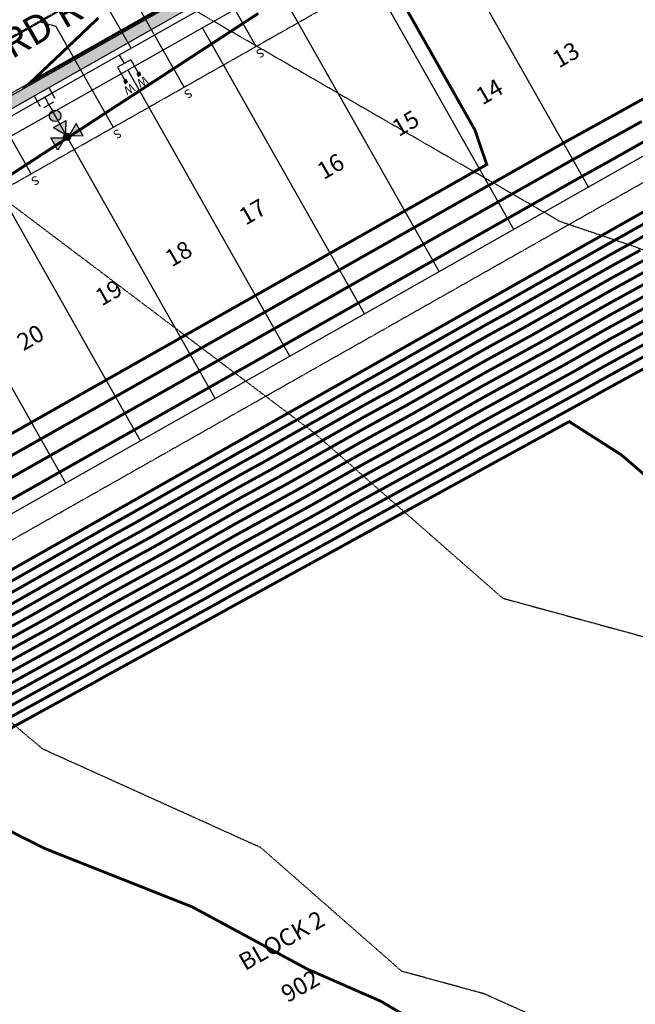
# Model space of a CAD drawing. Units: feet. Extents: x 2233132 to 2235648, y 13722070 to 13724168.
# Drawn here: x 2234588 to 2234803, y 13723120 to 13723465 of the extents above; entities that cross this region are included whole.
import ezdxf
from ezdxf.enums import TextEntityAlignment as Align

# ---------------------------------------------------------------- set-up
doc = ezdxf.new("R2010")
doc.units = ezdxf.units.FT
doc.header["$MEASUREMENT"] = 0
doc.linetypes.add('CENTER', pattern=[2, 1.25, -0.25, 0.25, -0.25])
doc.linetypes.add('HIDDEN2', pattern=[0.1875, 0.125, -0.0625])
for name, color, linetype in [('CE-TOPO-MAJR', 14, 'HIDDEN2'), ('CE-TOPO-MINR', 13, 'HIDDEN2'), ('CP-CONC-SWLK', 1, 'Continuous'), ('CP-ESMT', 2, 'HIDDEN2'), ('CP-LOT', 2, 'Continuous'), ('CP-LOT NUMBER', 211, 'Continuous'), ('CP-RD-CL', 1, 'CENTER'), ('CP-ROAD-CURB', 2, 'Continuous'), ('CP-ROW', 3, 'Continuous'), ('CP-SSWR-FM', 13, 'HIDDEN2'), ('CP-SSWR-MAIN', 6, 'Continuous'), ('CP-SSWR-SRVC', 3, 'Continuous'), ('CP-WATR-MAIN', 5, 'Continuous'), ('CP-WATR-SRVC', 2, 'Continuous'), ('CP-WATR-STRC-PH 2B', 4, 'Continuous')]:
    doc.layers.add(name, color=color, linetype=linetype)
for name, color, linetype, lineweight, true_color in [('CP-TOPO-MAJR-LOTS', 7, 'Continuous', 70, 0x4d4d4d), ('CP-TOPO-MAJR-POND', 7, 'Continuous', 70, 0x4d4d4d), ('CP-TOPO-MINR-LOTS', 252, 'Continuous', 70, 0x696969), ('CP-TOPO-MINR-POND', 252, 'Continuous', 70, 0x696969), ('CP-TOPO-MINR-STREET', 252, 'Continuous', 70, 0x696969)]:
    doc.layers.add(name, color=color, linetype=linetype, lineweight=lineweight, true_color=true_color)
doc.layers.add('STREET NAMES', color=211, linetype='Continuous', plot=False)
doc.styles.add('ARIAL', font='ariali.ttf')
doc.styles.add('L80', font='ariali.ttf', dxfattribs={"height": 0.08})
doc.styles.get("Standard").update_dxf_attribs({"font": 'simplex.shx'})
pattern_1 = [(319.999999997, (0, 0), (-0.6275213503, -7.172601826), [0.75, -8.25]), (264.999999997, (0, 0), (7.521921337, 1.3875133357), [0.6, -6.6]), (10.451444457, (-0.052, -0.598), (6.8943999093, -5.7850884677), [0.63740192, -7.01142112]), (316.1842, (2, -1e-10), (-1.6551928086, -10.6724133066), [1.125, -12.375]), (6.63563549, (1.862, -0.889), (9.741186007, -9.346619457), [0.95610342, -10.5171376]), (261.18416399, (2, -1e-10), (9.741186002, -9.346619451), [0.9, -9.90000001]), (290.999999997, (1.5, -1), (-4.026188907, -5.969070521), [0.75, -8.25]), (235.999999997, (1.5, -1), (7.2515004503, -2.4331533197), [0.6, -6.6]), (341.451444737, (1.1645, -1.4974), (3.2253115276, -8.4022237675), [0.6374019, -7.01142112]), (307.499999997, (0, 0), (3.3289385383, -0.12159855337), [0, -6.52, 0, -6.7, 0, -6.625]), (277.499999997, (0, 0), (3.9441171187, -2.6306953747), [0, -3.82, 0, -6.37, 0, -2.525]), (237.499999997, (1e-10, 2.23), (-0.22554871767, -5.3382243617), [0, -2.5, 0, -7.8, 0, -10.35]), (227.499999997, (2e-10, 3.23), (1.001049823, -5.8318616935), [0, -3.25, 0, -5.18, 0, -7.35])]

# ---------------------------------------------------------------- blocks, each defined once
blk = doc.blocks.new('*U42')
for points in [[(-0.0632, 0.105), (-0.0432, 0.105), (-0.0432, 0.125), (-0.0632, 0.125)], [(0.0432, 0.105), (0.0632, 0.105), (0.0632, 0.125), (0.0432, 0.125)]]:
    blk.add_hatch(color=256).paths.add_polyline_path(points)
for p, q in [((-0.0532, 0), (-0.0532, 0.105)), ((0.0532, 0), (0.0532, 0.105)), ((-0.0532, 0), (0.0532, 0)), ((0, -1.0127), (0, 0))]:
    blk.add_line(p, q)
for points in [[(-0.0632, 0.105), (-0.0432, 0.105), (-0.0432, 0.125), (-0.0632, 0.125)], [(0.0432, 0.105), (0.0632, 0.105), (0.0632, 0.125), (0.0432, 0.125)]]:
    blk.add_lwpolyline(points, close=True)
for p in [(-0.0494, 0.1452), (0.0564, 0.1452)]:
    blk.add_text('W', height=0.06).set_placement(p, align=Align.CENTER)
blk = doc.blocks.new('*U39')
for points in [[(-0.0632, 0.105), (-0.0432, 0.105), (-0.0432, 0.125), (-0.0632, 0.125)], [(0.0432, 0.105), (0.0632, 0.105), (0.0632, 0.125), (0.0432, 0.125)]]:
    blk.add_hatch(color=256).paths.add_polyline_path(points)
for p, q in [((-0.0532, 0), (-0.0532, 0.105)), ((0.0532, 0), (0.0532, 0.105)), ((-0.0532, 0), (0.0532, 0)), ((0, -0.0682), (0, 0))]:
    blk.add_line(p, q)
for points in [[(-0.0632, 0.105), (-0.0432, 0.105), (-0.0432, 0.125), (-0.0632, 0.125)], [(0.0432, 0.105), (0.0632, 0.105), (0.0632, 0.125), (0.0432, 0.125)]]:
    blk.add_lwpolyline(points, close=True)
for p in [(-0.0494, 0.1452), (0.0564, 0.1452)]:
    blk.add_text('W', height=0.06).set_placement(p, align=Align.CENTER)
blk = doc.blocks.new('*U124')
h = blk.add_hatch(color=256)
h.paths.add_polyline_path([(-0.1134, 0.2967), (-0.0154, 0.2856), (-0.0561, 0.377)])
h.paths.add_polyline_path([(-0.122, 0.2743), (-0.1332, 0.1763), (-0.0418, 0.217)])
h.paths.add_polyline_path([(-0.2018, 0.2027), (-0.1445, 0.2829), (-0.2425, 0.294)])
for points in [[(-0.1445, 0.2829), (-0.1496, 0.2757, 0.312446), (-0.123, 0.2655), (-0.122, 0.2743), (-0.1149, 0.2692, 0.312446), (-0.1047, 0.2957), (-0.1134, 0.2967), (-0.1083, 0.3039, 0.834684), (-0.1532, 0.2839)], [(-0.0972, 0.12, 1), (-0.0241, 0.1525, 1)]]:
    blk.add_hatch(color=256).paths.add_polyline_path(points)
for p, q in [((-0.123, 0.2655), (-0.1332, 0.1763)), ((-0.0418, 0.217), (-0.1332, 0.1763)), ((-0.0418, 0.217), (-0.1149, 0.2692)), ((-0.0875, 0.1966), (-0.0769, 0.1728)), ((-0.0244, 0.0548), (-0.0443, 0.0997))]:
    blk.add_line(p, q)
for points in [[(-0.1083, 0.3039), (-0.0561, 0.377), (-0.0154, 0.2856), (-0.1047, 0.2957)], [(-0.1532, 0.2839), (-0.2425, 0.294), (-0.2018, 0.2027), (-0.1496, 0.2757)], [(0.0122, 0.0711), (-0.0609, 0.0386)], [(-0.0386, -0.0609), (-0.0711, 0.0122)], [(0.0548, 0.0244), (-0.0548, -0.0244)], [(0, 0), (-0.0244, 0.0548)], [(0.0711, -0.0122), (0.0386, 0.0609)]]:
    blk.add_lwpolyline(points)
for centre, radius in [((-0.129, 0.2898), 0.025), ((-0.0606, 0.1362), 0.04), ((-0.0606, 0.1362), 0.04)]:
    blk.add_circle(centre, radius)
blk = doc.blocks.new('*U134')
for p in [(0, 44.72), (4, 0)]:
    blk.add_line(p, (0, 4))
at = {"style": 'ARIAL'}
blk.add_text('S', height=3, rotation=360, dxfattribs=at).set_placement((-0.11, 45.94), align=Align.CENTER)
blk = doc.blocks.new('*U135')
for p in [(0, 44.75), (4, 0)]:
    blk.add_line(p, (0, 4))
at = {"style": 'ARIAL'}
blk.add_text('S', height=3, rotation=360, dxfattribs=at).set_placement((-0.11, 45.97), align=Align.CENTER)
blk = doc.blocks.new('*U136')
for p in [(0, 44.78), (4, 0)]:
    blk.add_line(p, (0, 4))
at = {"style": 'ARIAL'}
blk.add_text('S', height=3, rotation=360, dxfattribs=at).set_placement((-0.11, 45.99), align=Align.CENTER)
blk = doc.blocks.new('*U137')
for p in [(0, 44.85), (4, 0)]:
    blk.add_line(p, (0, 4))
at = {"style": 'ARIAL'}
blk.add_text('S', height=3, rotation=360, dxfattribs=at).set_placement((-0.11, 46.07), align=Align.CENTER)

msp = doc.modelspace()

# ---------------------------------------------------------------- hatches: boundary and pattern name
at = {"layer": 'CP-CONC-SWLK'}
h = msp.add_hatch(dxfattribs=at)
h.set_pattern_fill('AR-CONC', color=256, angle=-90)
h.set_pattern_definition(pattern_1)
edge = h.paths.add_edge_path()
edge.add_line((2234468.8, 13723413.33), (2234673.56, 13723529.3))
edge.add_line((2234673.56, 13723529.3), (2234672.58, 13723531.04))
edge.add_line((2234672.58, 13723531.04), (2234676.93, 13723533.5))
edge.add_line((2234676.93, 13723533.5), (2234677.91, 13723531.76))
edge.add_line((2234677.91, 13723531.76), (2234686.32, 13723536.52))
edge.add_arc((2234669.94, 13723565.45), 33.25, 299.5243, 389.5243)
edge.add_line((2234698.87, 13723581.84), (2234689.38, 13723598.59))
edge.add_arc((2234617.81, 13723558.05), 82.25, 29.5243, 79.903)
edge.add_line((2234632.23, 13723639.03), (2234530.44, 13723657.16))
edge.add_arc((2234551.08, 13723773.08), 117.75, 239.5243, 259.903, ccw=False)
edge.add_line((2234491.36, 13723671.6), (2234442.06, 13723700.62))
edge.add_line((2234442.06, 13723700.62), (2234441.15, 13723696.51))
edge.add_line((2234441.15, 13723696.51), (2234489.34, 13723668.15))
edge.add_arc((2234551.08, 13723773.08), 121.75, 239.5243, 259.903)
edge.add_line((2234529.74, 13723653.22), (2234631.53, 13723635.09))
edge.add_arc((2234617.81, 13723558.05), 78.25, 29.5243, 79.903, ccw=False)
edge.add_line((2234685.9, 13723596.62), (2234695.39, 13723579.87))
edge.add_arc((2234669.94, 13723565.45), 29.25, -60.4757, 29.5243, ccw=False)
edge.add_line((2234684.35, 13723540), (2234466.86, 13723416.83))
edge.add_line((2234466.86, 13723416.83), (2234326.18, 13723340.61))
edge.add_line((2234326.18, 13723340.61), (2234010.12, 13723161.61))
edge.add_line((2234010.12, 13723161.61), (2234012.09, 13723158.13))
edge.add_line((2234012.09, 13723158.13), (2234018.09, 13723161.53))
edge.add_line((2234018.09, 13723161.53), (2234017.1, 13723163.27))
edge.add_line((2234017.1, 13723163.27), (2234021.45, 13723165.73))
edge.add_line((2234021.45, 13723165.73), (2234022.44, 13723163.99))
edge.add_line((2234022.44, 13723163.99), (2234328.12, 13723337.11))
edge.add_line((2234328.12, 13723337.11), (2234468.8, 13723413.33))
h = msp.add_hatch(dxfattribs=at)
h.set_pattern_fill('AR-CONC', color=256, angle=-90)
h.set_pattern_definition(pattern_1)
h.paths.add_polyline_path([(2234488.17, 13723378.91), (2234693.03, 13723494.93), (2234691.06, 13723498.41), (2234486.28, 13723382.43), (2234343.62, 13723309.69), (2234098.97, 13723171.13), (2234101.8, 13723168.13), (2234345.52, 13723306.16)])

# ---------------------------------------------------------------- linework, layer by layer
at = {"layer": 'CE-TOPO-MAJR', "elevation": 615, "flags": 128}
msp.add_lwpolyline([(2233972.11, 13723908.19), (2233968.95, 13723906.19), (2233964.28, 13723902.89), (2233961.25, 13723898.22), (2233964.08, 13723893.35), (2233966, 13723888.04), (2233967.29, 13723885.09), (2233968.08, 13723884.22), (2233968.94, 13723883.54), (2233973.63, 13723876.65), (2233976.73, 13723871.96), (2233979.51, 13723869.4), (2233982.07, 13723868.27), (2233985.92, 13723868.11), (2233992.54, 13723869.31), (2233995.2, 13723869.13), (2233998.17, 13723868.99), (2234006.52, 13723870.15), (2234008.33, 13723870.03), (2234014.12, 13723864.63), (2234017.95, 13723858.83), (2234019.83, 13723857.21), (2234021.46, 13723856.41), (2234024.21, 13723856.08), (2234030.5, 13723854.75), (2234034.58, 13723854.36), (2234038.5, 13723854.92), (2234044.17, 13723855.29), (2234047.71, 13723855.74), (2234050.24, 13723856.31), (2234055.39, 13723858.83), (2234059.48, 13723860.19), (2234060.84, 13723860.49), (2234062.55, 13723860.54), (2234071.94, 13723860.86), (2234073.97, 13723860.92), (2234076.23, 13723861.09), (2234085.39, 13723860.53), (2234087.1, 13723860.71), (2234089.06, 13723860.8), (2234099.58, 13723859.48), (2234100.22, 13723859.52), (2234102.57, 13723858.83), (2234109.61, 13723855.09), (2234113.35, 13723852.83), (2234117.33, 13723849.68), (2234124.45, 13723845.7), (2234125.64, 13723844.86), (2234132.62, 13723838.72), (2234136.4, 13723835.78), (2234139.61, 13723833.24), (2234139.91, 13723832.88), (2234142.11, 13723830.07), (2234145.66, 13723825.5), (2234150.54, 13723819.45), (2234151.23, 13723817.94), (2234152.73, 13723815.52), (2234155.81, 13723809.4), (2234157.7, 13723806.32), (2234161, 13723801.46), (2234165.86, 13723795.53), (2234166.88, 13723794.21), (2234167.78, 13723793.19), (2234172.53, 13723786.73), (2234178.46, 13723779.54), (2234184.08, 13723772.02), (2234187.72, 13723766.93), (2234189.49, 13723764.31), (2234192.12, 13723760.92), (2234195.53, 13723757.21), (2234198.46, 13723753.8), (2234202.05, 13723750.61), (2234205.24, 13723747.86), (2234209.41, 13723744.84), (2234215.45, 13723740.68), (2234217.1, 13723739.4), (2234218.37, 13723738.23), (2234223.45, 13723732.62), (2234228.1, 13723727.55), (2234229.62, 13723725.67), (2234231.5, 13723723.26), (2234235.51, 13723718.43), (2234238.77, 13723714.42), (2234240.94, 13723710.73), (2234244.63, 13723705.91), (2234246.88, 13723703.54), (2234251.03, 13723701.29), (2234255.54, 13723699.07), (2234257.76, 13723698.31), (2234262.52, 13723696.53), (2234265.01, 13723695.42), (2234270.88, 13723693.67), (2234274.35, 13723691.63), (2234280.01, 13723688.16), (2234282.24, 13723686.39), (2234284.01, 13723685.2), (2234289.23, 13723680.25), (2234296.49, 13723675.68), (2234297.14, 13723675.24), (2234297.24, 13723675.13), (2234300.87, 13723671.3), (2234303.6, 13723668.37), (2234304.57, 13723667.6), (2234310.27, 13723662.97), (2234310.78, 13723662.42), (2234313.64, 13723658.53), (2234316.18, 13723654.69), (2234321.4, 13723648.78), (2234322.21, 13723647.59), (2234323.39, 13723646.3), (2234327.21, 13723639.47), (2234330.41, 13723635.65), (2234333.42, 13723632.54), (2234336.52, 13723630.04), (2234340.3, 13723626.3), (2234345.5, 13723622.52), (2234347.65, 13723620.52), (2234349.65, 13723618.8), (2234353.71, 13723613.45), (2234357.05, 13723609.39), (2234358.18, 13723604.8), (2234359.03, 13723600.01), (2234359.86, 13723596.26), (2234359.21, 13723592.7), (2234357.49, 13723583.14), (2234355.05, 13723577.73), (2234351.91, 13723572.27), (2234350.7, 13723570.01), (2234350.12, 13723569.54), (2234347.25, 13723567.61), (2234342.33, 13723564.2), (2234336.52, 13723559.86), (2234334.9, 13723558.5), (2234333.9, 13723556.88), (2234329.77, 13723550.5), (2234325.23, 13723543.75), (2234325.5, 13723541.64), (2234325.43, 13723532.67), (2234311.51, 13723531.54), (2234311.15, 13723529.72), (2234311.12, 13723529.56), (2234311.01, 13723529.39), (2234309.74, 13723527.51), (2234309.14, 13723526.8), (2234308.56, 13723526.07), (2234307.35, 13723521.57), (2234327.08, 13723514.21), (2234351.58, 13723505.08), (2234506.14, 13723454.69), (2234508.23, 13723454.91), (2234508.36, 13723454.95), (2234514.05, 13723452.11), (2234515.84, 13723451.05), (2234521.23, 13723447.94), (2234690.34, 13723320.34), (2234756.35, 13723262.44), (2234869.97, 13723231.39), (2234908.05, 13723215.06), (2234967.3, 13723180.72), (2235106.41, 13723098.22), (2235226.14, 13722975.86)], dxfattribs=at)
at = {"layer": 'CE-TOPO-MINR', "flags": 128}
for points, elevation in [([(2233953.92, 13724137.76), (2233955.82, 13724136.35), (2233956.92, 13724135.62), (2233958.74, 13724134.53), (2233964.63, 13724130.2), (2233968.95, 13724126.9), (2233971.93, 13724124.37), (2233975.11, 13724121.4), (2233978.83, 13724118.15), (2233982.08, 13724115.12), (2233986.23, 13724112.42), (2233993.6, 13724108.27), (2233994.59, 13724107.65), (2234000.45, 13724100.38), (2234004.17, 13724095.14), (2234006.12, 13724092.92), (2234008.34, 13724090.3), (2234013.32, 13724082.01), (2234016.68, 13724077.23), (2234019.76, 13724072.93), (2234021.46, 13724070.55), (2234022.19, 13724069.61), (2234023.26, 13724067.09), (2234025.7, 13724060), (2234027.2, 13724055.75), (2234027.54, 13724049.68), (2234027.49, 13724048.65), (2234027.9, 13724042.63), (2234030.44, 13724038.48), (2234034.59, 13724033.95), (2234036.87, 13724031.78), (2234039.63, 13724029.5), (2234046.77, 13724025.1), (2234047.72, 13724024.52), (2234053.11, 13724021.76), (2234058.55, 13724016.37), (2234059.22, 13724014.74), (2234059.84, 13724004.25), (2234060.09, 13724003.24), (2234060.56, 13724000.37), (2234060.84, 13723998.63), (2234062.05, 13723991.32), (2234062.05, 13723990.11), (2234060.96, 13723977.1), (2234060.94, 13723976.99), (2234062.63, 13723965.64), (2234063.01, 13723963.86), (2234064.61, 13723960.09), (2234066.19, 13723956.08), (2234068.72, 13723950.73), (2234070.96, 13723947.72), (2234073.97, 13723944.16), (2234076.54, 13723940.17), (2234078.23, 13723937.6), (2234078.58, 13723932.99), (2234078.73, 13723929.23), (2234079.12, 13723924.47), (2234078.57, 13723919.87), (2234077.23, 13723914.61), (2234076.74, 13723911.34), (2234077.09, 13723908.23), (2234073.97, 13723900.62), (2234073.48, 13723898.7), (2234073.17, 13723898.22), (2234073.97, 13723897.33), (2234083.68, 13723894.8), (2234087.1, 13723894.68), (2234089.9, 13723895.41), (2234098.9, 13723896.89), (2234100.23, 13723897.19), (2234113.08, 13723897.94), (2234113.35, 13723897.96), (2234115.07, 13723898.22), (2234125.41, 13723899.28), (2234126.48, 13723899.34), (2234127.74, 13723899.47), (2234138.36, 13723899.47), (2234139.61, 13723899.64), (2234140.94, 13723899.54), (2234146.14, 13723898.21), (2234150.77, 13723896.25), (2234152.74, 13723895.13), (2234157.79, 13723890.14), (2234162.61, 13723885.09), (2234163.9, 13723883.12), (2234165.86, 13723880.49), (2234169.14, 13723875.24), (2234171.47, 13723871.96), (2234174.52, 13723867.49), (2234178.99, 13723861.62), (2234180.17, 13723860), (2234180.86, 13723858.83), (2234184.87, 13723852.96), (2234190.25, 13723845.7), (2234190.93, 13723844.51), (2234196.15, 13723836.6), (2234198.6, 13723832.57), (2234201.71, 13723829.04), (2234205.25, 13723825.43), (2234208.33, 13723822.52), (2234211.29, 13723819.44), (2234214.58, 13723815.65), (2234218.37, 13723811.62), (2234221.03, 13723808.97), (2234223.34, 13723806.32), (2234227.25, 13723802.07), (2234231.5, 13723797.41), (2234233.69, 13723795.38), (2234235.86, 13723793.19), (2234240.48, 13723789.04), (2234244.63, 13723784.91), (2234247.3, 13723782.73), (2234253.81, 13723776.11), (2234257.76, 13723771.57), (2234259.93, 13723769.11), (2234261.58, 13723766.93), (2234265.33, 13723761.38), (2234268.21, 13723756.48), (2234269.84, 13723753.8), (2234270.89, 13723752.16), (2234275.96, 13723745.75), (2234280.03, 13723740.67), (2234282.08, 13723738.74), (2234284.01, 13723737.23), (2234289.81, 13723733.35), (2234297.14, 13723728.64), (2234299.21, 13723727.55), (2234306.08, 13723723.36), (2234310.27, 13723719.4), (2234312.53, 13723716.68), (2234314.17, 13723714.42), (2234318.24, 13723709.26), (2234323.4, 13723701.5), (2234323.5, 13723701.39), (2234330.07, 13723694.83), (2234335.06, 13723688.16), (2234335.86, 13723687.5), (2234336.52, 13723686.69), (2234342.97, 13723681.48), (2234348.35, 13723675.03), (2234349.65, 13723672.95), (2234354.22, 13723666.47), (2234356.98, 13723661.9), (2234359.33, 13723658.45), (2234362.59, 13723648.96), (2234362.73, 13723648.72), (2234362.78, 13723648.66), (2234370.04, 13723642.91), (2234372.57, 13723638.98), (2234374.97, 13723635.65), (2234375.44, 13723635.18), (2234381.27, 13723627.88), (2234383.55, 13723622.52), (2234385.47, 13723618.95), (2234389.03, 13723609.93), (2234389.2, 13723609.56), (2234389.23, 13723609.39), (2234389.27, 13723596.5), (2234389.26, 13723596.26), (2234389.22, 13723596.08), (2234385.45, 13723586.71), (2234383.73, 13723583.13), (2234384.56, 13723578.66), (2234388.31, 13723570.73), (2234403.14, 13723580.23), (2234430.19, 13723594.64), (2234429.78, 13723594.19), (2234426.08, 13723590.1), (2234520.46, 13723542.93), (2234597.14, 13723497.78), (2234776.47, 13723394.14), (2234803.21, 13723385.13), (2234889.15, 13723348.39), (2235032.67, 13723286.86), (2235086.88, 13723255.44), (2235240.55, 13723175.4), (2235302.27, 13723114.48), (2235374.08, 13723059.65)], 616), ([(2234910.64, 13722797.19), (2234962.15, 13723015.25), (2234924.34, 13723045.76), (2234749.93, 13723124.11), (2234721.1, 13723131.99), (2234671.81, 13723175.23), (2234595.61, 13723209.68), (2234555.86, 13723243.22), (2234529.45, 13723299.31), (2234412.89, 13723391.97), (2234345.26, 13723414.01), (2234335.21, 13723417.76), (2234206.71, 13723465.66), (2234214.64, 13723494.96), (2234218.37, 13723499.71), (2234222.3, 13723504.37), (2234225.48, 13723510.39), (2234230.59, 13723516.6), (2234231.3, 13723517.69), (2234231.49, 13723518.77), (2234233.11, 13723529.01), (2234233.85, 13723530.63), (2234232.95, 13723532.09), (2234231.49, 13723533.97), (2234227.01, 13723539.27), (2234222.1, 13723543.76), (2234219.97, 13723545.36), (2234218.37, 13723546.72), (2234214.36, 13723552.87), (2234212.21, 13723556.88), (2234210.98, 13723562.62), (2234210.8, 13723564.45), (2234209.82, 13723570.01), (2234210.1, 13723578.27), (2234210.29, 13723583.14), (2234209.83, 13723587.73), (2234208.87, 13723592.64), (2234208.44, 13723596.27), (2234208.03, 13723599.06), (2234205.65, 13723609.4), (2234205.49, 13723609.65), (2234205.24, 13723609.96), (2234199.5, 13723616.78), (2234194.01, 13723622.52), (2234192.98, 13723623.39), (2234192.11, 13723623.92), (2234190.62, 13723624.02), (2234182.09, 13723625.63), (2234178.98, 13723625.79), (2234175.68, 13723625.83), (2234168.53, 13723625.2), (2234165.86, 13723625.24), (2234162.79, 13723625.59), (2234156.04, 13723625.83), (2234152.73, 13723626.29), (2234147.69, 13723630.62), (2234141.91, 13723635.65), (2234142.06, 13723638.11), (2234141.45, 13723646.94), (2234141.6, 13723648.78), (2234140.97, 13723650.15), (2234139.6, 13723650.71), (2234138.33, 13723650.05), (2234131.7, 13723648.78), (2234128.1, 13723647.15), (2234126.47, 13723647.51), (2234125.39, 13723647.7), (2234115.73, 13723646.4), (2234113.35, 13723646.64), (2234111.81, 13723647.25), (2234107.04, 13723648.78), (2234101.71, 13723650.28), (2234100.22, 13723650.86), (2234094.33, 13723656.03), (2234090, 13723661.91), (2234089.58, 13723664.4), (2234088.98, 13723673.15), (2234088.71, 13723675.04), (2234090.47, 13723684.79), (2234091.05, 13723688.17), (2234091.39, 13723692.47), (2234090.9, 13723697.48), (2234091.35, 13723701.3), (2234090, 13723704.2), (2234087.09, 13723707.68), (2234082.2, 13723709.54), (2234078.03, 13723710.36), (2234073.96, 13723711.54), (2234071.98, 13723712.44), (2234065.39, 13723714.42), (2234061.91, 13723715.5), (2234060.84, 13723715.89), (2234052.47, 13723719.19), (2234047.71, 13723721.04), (2234044.57, 13723724.42), (2234040.51, 13723727.55)], 614)]:
    msp.add_lwpolyline(points, dxfattribs=dict(at, elevation=elevation))
at = {"layer": 'CP-CONC-SWLK'}
for p, q in [((2234704.91, 13723506.25), (2234486.28, 13723382.43)), ((2234706.88, 13723502.77), (2234488.17, 13723378.91))]:
    msp.add_line(p, q, dxfattribs=at)
at = {"layer": 'CP-ESMT'}
msp.add_line((2234723.1, 13723485.24), (2234499.31, 13723358.5), dxfattribs=at)
at = {"layer": 'CP-LOT', "ltscale": 10}
for p, q in [((2234786.41, 13723406.17, 0), (2234732.8, 13723500.82, 0)), ((2234760.31, 13723391.38, 0), (2234703.63, 13723491.45, 0)), ((2234734.2, 13723376.6), (2234677.53, 13723476.67)), ((2234708.1, 13723361.82), (2234651.43, 13723461.88)), ((2234879.74, 13723459.02), (2234151.2, 13723046.43)), ((2234681.99, 13723347.03), (2234625.32, 13723447.1)), ((2234655.89, 13723332.25), (2234599.22, 13723432.32)), ((2234629.78, 13723317.46), (2234573.11, 13723417.53)), ((2234603.68, 13723302.68), (2234547.01, 13723402.75))]:
    msp.add_line(p, q, dxfattribs=at)
at = {"layer": 'CP-RD-CL', "ltscale": 0.5}
msp.add_line((2234739.45, 13723546.21), (2234480.26, 13723399.42), dxfattribs=at)
at = {"layer": 'CP-ROAD-CURB'}
msp.add_line((2234704.54, 13723506.9), (2234485.92, 13723383.09), dxfattribs=at)
at = {"layer": 'CP-ROW'}
msp.add_line((2234715.71, 13723498.29), (2234492.33, 13723371.78), dxfattribs=at)
at = {"layer": 'CP-SSWR-FM'}
msp.add_lwpolyline([(2233541.24, 13722607.99), (2233578.16, 13722629.41), (2233593.26, 13722625.4), (2233611.02, 13722594.78), (2233627.86, 13722590.3), (2234178.55, 13722902.17), (2234195.31, 13722897.53), (2234239.34, 13722819.78), (2234249.36, 13722817.01), (2234386.53, 13722894.7), (2234389.55, 13722905.6), (2234279.17, 13723100.51), (2234282.19, 13723111.42), (2234886.57, 13723453.7)], dxfattribs=at)
at = {"layer": 'CP-SSWR-MAIN'}
msp.add_line((2234406.29, 13723356.9), (2234739.45, 13723546.21), dxfattribs=at)
at = {"layer": 'CP-TOPO-MAJR-LOTS', "const_width": 1, "elevation": 610, "flags": 128}
msp.add_lwpolyline([(2234804.98, 13723429.09), (2234780.96, 13723415.8), (2234770.23, 13723409.72), (2234754.85, 13723401.01), (2234740.3, 13723392.77), (2234728.75, 13723386.23), (2234714.2, 13723377.99), (2234702.64, 13723371.45), (2234691.09, 13723364.9), (2234676.54, 13723356.66), (2234661.99, 13723348.42), (2234650.43, 13723341.88), (2234635.89, 13723333.64), (2234624.33, 13723327.09), (2234612.77, 13723320.55), (2234598.23, 13723312.31), (2234583.68, 13723304.07)], dxfattribs=at)
at = {"layer": 'CP-TOPO-MAJR-POND', "const_width": 1, "flags": 128}
for points, elevation in [([(2234804.45, 13723384.07), (2234794.98, 13723378.88), (2234760.83, 13723359.54), (2234751.49, 13723354.42), (2234717.21, 13723335.01), (2234708, 13723329.95), (2234673.6, 13723310.47), (2234664.5, 13723305.48), (2234629.99, 13723285.93), (2234621.01, 13723281), (2234586.38, 13723261.39), (2234577.52, 13723256.52), (2234542.77, 13723236.85), (2234534.02, 13723232.04), (2234499.17, 13723212.3), (2234490.53, 13723207.55), (2234455.57, 13723187.75), (2234447.03, 13723183.06), (2234411.97, 13723163.2), (2234403.54, 13723158.56), (2234368.37, 13723138.65), (2234360.42, 13723134.27), (2234325.16, 13723114.3)], 605), ([(2234818.33, 13723370.64), (2234793.08, 13723356.8), (2234774.52, 13723346.29), (2234749.61, 13723332.63), (2234730.72, 13723321.93), (2234706.15, 13723308.45), (2234686.93, 13723297.57), (2234662.68, 13723284.26), (2234643.14, 13723273.2), (2234619.21, 13723260.05), (2234599.37, 13723248.82), (2234575.74, 13723235.84), (2234555.6, 13723224.43), (2234532.26, 13723211.61), (2234511.83, 13723200.04), (2234488.79, 13723187.38), (2234468.07, 13723175.64), (2234445.32, 13723163.13), (2234424.32, 13723151.24), (2234401.84, 13723138.88), (2234380.58, 13723126.83), (2234359.38, 13723115.17)], 600), ([(2234832.21, 13723357.2), (2234791.18, 13723334.72), (2234788.21, 13723333.04), (2234747.74, 13723310.84), (2234744.23, 13723308.86), (2234704.29, 13723286.95), (2234700.26, 13723284.66), (2234660.85, 13723263.04), (2234656.3, 13723260.46), (2234617.4, 13723239.1), (2234612.35, 13723236.25), (2234573.95, 13723215.16), (2234568.42, 13723212.02), (2234530.5, 13723191.19), (2234524.49, 13723187.78), (2234487.05, 13723167.21), (2234480.58, 13723163.54), (2234443.6, 13723143.21), (2234436.68, 13723139.28), (2234400.15, 13723119.19)], 595)]:
    msp.add_lwpolyline(points, dxfattribs=dict(at, elevation=elevation))
at = {"layer": 'CP-TOPO-MINR-LOTS', "const_width": 1, "flags": 128}
for points, elevation in [([(2234716.12, 13723480.03), (2234746.63, 13723426.17), (2234750.8, 13723414.04), (2234748.28, 13723412.61), (2234747.66, 13723412.26), (2234722.18, 13723397.83), (2234721.55, 13723397.48), (2234696.07, 13723383.05), (2234670.6, 13723368.62), (2234669.97, 13723368.26), (2234669.34, 13723367.91), (2234643.86, 13723353.48), (2234643.24, 13723353.12), (2234617.76, 13723338.7), (2234592.28, 13723324.27), (2234591.66, 13723323.91), (2234591.03, 13723323.56), (2234565.55, 13723309.13)], 612), ([(2234670.93, 13723466.85), (2234654.63, 13723456.22), (2234641.96, 13723447.96), (2234629.45, 13723439.81), (2234613.37, 13723429.33), (2234604.27, 13723423.39), (2234597.19, 13723418.78), (2234579.09, 13723406.98)], 613), ([(2234816.17, 13723442.89), (2234777.67, 13723421.6), (2234776.21, 13723420.77), (2234751.57, 13723406.81), (2234743.98, 13723402.52), (2234725.46, 13723392.03), (2234717.88, 13723387.73), (2234699.36, 13723377.25), (2234680.84, 13723366.76), (2234673.25, 13723362.46), (2234665.67, 13723358.17), (2234647.15, 13723347.68), (2234639.56, 13723343.38), (2234621.05, 13723332.89), (2234602.53, 13723322.41), (2234594.94, 13723318.11), (2234587.35, 13723313.81), (2234568.84, 13723303.33)], 611), ([(2234829.48, 13723435.49), (2234793.79, 13723415.28), (2234784.24, 13723410), (2234764.25, 13723398.67), (2234758.14, 13723395.21), (2234736.63, 13723383.03), (2234732.03, 13723380.43), (2234710.52, 13723368.25), (2234705.93, 13723365.64), (2234701.33, 13723363.04), (2234679.82, 13723350.86), (2234658.31, 13723338.68), (2234653.72, 13723336.08), (2234632.21, 13723323.89), (2234627.62, 13723321.29), (2234623.02, 13723318.69), (2234601.51, 13723306.51), (2234580, 13723294.33)], 609), ([(2234296.2, 13723109.01), (2234317.54, 13723121.1), (2234361.05, 13723145.73), (2234404.56, 13723170.37), (2234448.06, 13723195.01), (2234491.57, 13723219.65), (2234535.08, 13723244.29), (2234578.59, 13723268.93), (2234622.09, 13723293.57), (2234665.6, 13723318.21), (2234709.11, 13723342.85), (2234752.62, 13723367.49), (2234796.12, 13723392.13), (2234839.63, 13723416.77)], 608)]:
    msp.add_lwpolyline(points, dxfattribs=dict(at, elevation=elevation))
at = {"layer": 'CP-TOPO-MINR-POND', "const_width": 1, "flags": 128}
for points, elevation in [([(2234839.63, 13723416.77), (2234796.12, 13723392.13), (2234752.62, 13723367.49), (2234709.11, 13723342.85), (2234665.6, 13723318.21), (2234622.09, 13723293.57), (2234578.59, 13723268.93), (2234535.08, 13723244.29), (2234491.57, 13723219.65), (2234448.06, 13723195.01), (2234404.56, 13723170.37), (2234361.05, 13723145.73), (2234317.54, 13723121.1), (2234296.2, 13723109.01)], 608), ([(2234839.25, 13723412.29), (2234798.9, 13723389.44), (2234795.74, 13723387.71), (2234755.35, 13723364.84), (2234752.24, 13723363.13), (2234711.81, 13723340.24), (2234708.74, 13723338.55), (2234668.27, 13723315.63), (2234665.24, 13723313.97), (2234624.73, 13723291.03), (2234621.73, 13723289.38), (2234581.18, 13723266.42), (2234578.23, 13723264.8), (2234537.64, 13723241.81), (2234534.73, 13723240.21), (2234494.1, 13723217.2), (2234491.22, 13723215.62), (2234450.57, 13723192.59), (2234447.72, 13723191.03), (2234407.03, 13723167.98), (2234404.22, 13723166.44), (2234363.49, 13723143.37), (2234360.84, 13723141.91), (2234320.08, 13723118.83)], 607), ([(2234838.86, 13723407.82), (2234801.67, 13723386.76), (2234795.36, 13723383.3), (2234758.09, 13723362.19), (2234751.87, 13723358.78), (2234714.51, 13723337.62), (2234708.37, 13723334.25), (2234670.93, 13723313.05), (2234664.87, 13723309.72), (2234627.36, 13723288.48), (2234621.37, 13723285.19), (2234583.78, 13723263.9), (2234577.87, 13723260.66), (2234540.21, 13723239.33), (2234534.38, 13723236.12), (2234496.64, 13723214.75), (2234490.88, 13723211.58), (2234453.07, 13723190.17), (2234447.38, 13723187.04), (2234409.5, 13723165.59), (2234403.88, 13723162.5), (2234365.93, 13723141.01), (2234360.63, 13723138.09), (2234322.62, 13723116.57)], 606), ([(2234807.23, 13723381.38), (2234794.6, 13723374.46), (2234763.57, 13723356.89), (2234751.11, 13723350.06), (2234719.91, 13723332.39), (2234707.63, 13723325.65), (2234676.27, 13723307.89), (2234664.14, 13723301.23), (2234632.62, 13723283.38), (2234620.65, 13723276.81), (2234588.98, 13723258.88), (2234577.16, 13723252.39), (2234545.34, 13723234.36), (2234533.67, 13723227.95), (2234501.7, 13723209.85), (2234490.18, 13723203.52), (2234458.07, 13723185.33), (2234446.69, 13723179.07), (2234414.44, 13723160.81), (2234403.2, 13723154.63), (2234370.81, 13723136.28), (2234360.21, 13723130.45), (2234327.7, 13723112.04)], 604), ([(2234810, 13723378.7), (2234794.22, 13723370.05), (2234766.31, 13723354.24), (2234750.74, 13723345.7), (2234722.62, 13723329.78), (2234707.26, 13723321.35), (2234678.93, 13723305.31), (2234663.77, 13723296.99), (2234635.25, 13723280.84), (2234620.29, 13723272.62), (2234591.57, 13723256.36), (2234576.81, 13723248.25), (2234547.9, 13723231.88), (2234533.32, 13723223.87), (2234504.23, 13723207.4), (2234489.83, 13723199.48), (2234460.57, 13723182.91), (2234446.35, 13723175.09), (2234416.91, 13723158.42), (2234402.86, 13723150.69), (2234373.25, 13723133.92), (2234360.01, 13723126.63), (2234330.24, 13723109.77)], 603), ([(2234812.78, 13723376.01), (2234793.84, 13723365.63), (2234769.04, 13723351.59), (2234750.36, 13723341.35), (2234725.32, 13723327.16), (2234706.89, 13723317.05), (2234681.6, 13723302.73), (2234663.41, 13723292.75), (2234637.88, 13723278.29), (2234619.93, 13723268.43), (2234594.17, 13723253.85), (2234576.45, 13723244.11), (2234550.47, 13723229.4), (2234532.97, 13723219.78), (2234506.77, 13723204.94), (2234489.49, 13723195.45), (2234463.07, 13723180.49), (2234446, 13723171.1), (2234419.38, 13723156.02), (2234402.52, 13723146.75), (2234375.7, 13723131.56), (2234359.8, 13723122.81), (2234332.78, 13723107.51)], 602), ([(2234815.55, 13723373.32), (2234793.46, 13723361.22), (2234771.78, 13723348.94), (2234749.99, 13723336.99), (2234728.02, 13723324.55), (2234706.52, 13723312.75), (2234684.26, 13723300.15), (2234663.04, 13723288.5), (2234640.51, 13723275.74), (2234619.57, 13723264.24), (2234596.77, 13723251.33), (2234576.09, 13723239.98), (2234553.03, 13723226.92), (2234532.62, 13723215.7), (2234509.3, 13723202.49), (2234489.14, 13723191.41), (2234465.57, 13723178.07), (2234445.66, 13723167.12), (2234421.85, 13723153.63), (2234402.18, 13723142.81), (2234378.14, 13723129.2), (2234359.59, 13723118.99)], 601), ([(2234823.88, 13723365.26), (2234792.32, 13723347.97), (2234780, 13723340.99), (2234748.86, 13723323.92), (2234736.12, 13723316.7), (2234705.4, 13723299.85), (2234692.26, 13723292.41), (2234661.95, 13723275.77), (2234648.41, 13723268.1), (2234618.48, 13723251.67), (2234604.56, 13723243.79), (2234575.02, 13723227.57), (2234560.73, 13723219.47), (2234531.56, 13723203.44), (2234516.9, 13723195.14), (2234488.1, 13723179.31), (2234473.08, 13723170.8), (2234444.63, 13723155.16), (2234429.26, 13723146.46), (2234401.17, 13723131), (2234385.46, 13723122.11), (2234358.96, 13723107.53)], 598), ([(2234821.1, 13723367.95), (2234792.7, 13723352.38), (2234777.26, 13723343.64), (2234749.24, 13723328.27), (2234733.42, 13723319.32), (2234705.77, 13723304.15), (2234689.59, 13723294.99), (2234662.31, 13723280.01), (2234645.78, 13723270.65), (2234618.85, 13723255.86), (2234601.96, 13723246.3), (2234575.38, 13723231.7), (2234558.16, 13723221.95), (2234531.91, 13723207.53), (2234514.36, 13723197.59), (2234488.44, 13723183.34), (2234470.58, 13723173.22), (2234444.98, 13723159.15), (2234426.79, 13723148.85), (2234401.5, 13723134.94), (2234383.02, 13723124.47), (2234359.17, 13723111.35)], 599), ([(2234826.65, 13723362.58), (2234791.94, 13723343.55), (2234782.73, 13723338.34), (2234748.49, 13723319.56), (2234738.83, 13723314.09), (2234705.03, 13723295.55), (2234694.93, 13723289.83), (2234661.58, 13723271.52), (2234651.04, 13723265.55), (2234618.12, 13723247.48), (2234607.16, 13723241.27), (2234574.67, 13723223.43), (2234563.29, 13723216.99), (2234531.21, 13723199.36), (2234519.43, 13723192.69), (2234487.75, 13723175.27), (2234475.58, 13723168.38), (2234444.29, 13723151.18), (2234431.73, 13723144.07), (2234400.83, 13723127.07), (2234387.9, 13723119.74)], 597), ([(2234829.43, 13723359.89), (2234791.56, 13723339.13), (2234785.47, 13723335.69), (2234748.11, 13723315.2), (2234741.53, 13723311.47), (2234704.66, 13723291.25), (2234697.59, 13723287.24), (2234661.21, 13723267.28), (2234653.67, 13723263.01), (2234617.76, 13723243.29), (2234609.76, 13723238.76), (2234574.31, 13723219.29), (2234565.85, 13723214.5), (2234530.86, 13723195.27), (2234521.96, 13723190.24), (2234487.4, 13723171.24), (2234478.08, 13723165.96), (2234443.95, 13723147.19), (2234434.21, 13723141.68), (2234400.49, 13723123.13), (2234390.34, 13723117.38)], 596), ([(2234813.41, 13723299.19), (2234797.79, 13723312.57), (2234779.62, 13723324.17), (2234747.36, 13723306.49), (2234746.93, 13723306.24), (2234703.92, 13723282.65), (2234702.92, 13723282.08), (2234660.48, 13723258.79), (2234658.93, 13723257.91), (2234617.04, 13723234.92), (2234614.95, 13723233.73), (2234573.6, 13723211.02), (2234570.98, 13723209.54), (2234530.15, 13723187.1), (2234527.03, 13723185.33), (2234486.71, 13723163.17), (2234483.08, 13723161.12), (2234443.26, 13723139.22), (2234439.15, 13723136.89), (2234399.81, 13723115.25)], 594), ([(2234767.94, 13723089.64), (2234713.75, 13723121.54), (2234688, 13723132.81), (2234647.83, 13723154.51), (2234596.56, 13723174.81), (2234587.41, 13723179.36), (2234583.79, 13723181.29), (2234549.08, 13723193.61), (2234529.8, 13723183.02), (2234529.56, 13723182.88), (2234486.36, 13723159.14), (2234485.58, 13723158.7), (2234442.92, 13723135.24), (2234441.62, 13723134.5), (2234399.47, 13723111.32)], 593)]:
    msp.add_lwpolyline(points, dxfattribs=dict(at, elevation=elevation))
at = {"layer": 'CP-TOPO-MINR-STREET', "const_width": 1, "elevation": 613, "flags": 128}
msp.add_lwpolyline([(2234615.02, 13723465.28), (2234606.29, 13723456.97), (2234602.68, 13723453.54), (2234600.39, 13723451.36), (2234599.9, 13723450.9), (2234592.81, 13723444.16), (2234592.62, 13723443.97), (2234592.44, 13723443.81), (2234591.43, 13723442.85), (2234592.69, 13723443.56), (2234592.81, 13723443.63), (2234600.54, 13723448), (2234601.3, 13723448.43), (2234604.13, 13723450.03), (2234604.53, 13723450.26), (2234615.51, 13723456.47), (2234618.92, 13723458.4), (2234621.82, 13723460.04), (2234623.05, 13723460.74), (2234625.21, 13723461.96), (2234626.29, 13723462.57), (2234636.58, 13723468.39)], dxfattribs=at)
at = {"layer": 'CP-WATR-MAIN'}
for p, q in [((2234748.77, 13723523.91), (2234596.26, 13723437.54)), ((2234596.26, 13723437.54), (2234485.63, 13723374.88))]:
    msp.add_line(p, q, dxfattribs=at)

# ---------------------------------------------------------------- block references
at = {"layer": 'CP-SSWR-SRVC', "rotation": 209.6072724104977}
for name, p in [('*U137', (2234648.05, 13723494.27, -0.31)), ('*U136', (2234622.95, 13723480.01, -0.31)), ('*U135', (2234598.17, 13723465.93, -0.31)), ('*U134', (2234569.48, 13723449.62, -0.31))]:
    msp.add_blockref(name, p, dxfattribs=at)
at = {"layer": 'CP-WATR-SRVC', "xscale": 50.00000000000003, "yscale": 50.00000000000003, "zscale": 50.00000000000003}
for name, p, rotation in [('*U42', (2234601.54, 13723498.72), 29.52428264025225), ('*U39', (2234624.04, 13723449.35), 209.5242826405741)]:
    msp.add_blockref(name, p, dxfattribs=dict(at, rotation=rotation))
at = {"layer": 'CP-WATR-STRC-PH 2B', "xscale": 49.99999999999996, "yscale": 49.99999999999996, "zscale": 49.99999999999996, "rotation": 185.538119462239}
msp.add_blockref('*U124', (2234596.26, 13723437.54), dxfattribs=at)

# ---------------------------------------------------------------- texts
at = {"layer": 'CP-LOT NUMBER', "linetype": 'Continuous'}
for s, p in [('13', (2234778.45, 13723452.43)), ('14', (2234751.72, 13723439.54)), ('15', (2234722.42, 13723428.48)), ('16', (2234696.2, 13723413.41)), ('17', (2234668.94, 13723397.51)), ('18', (2234643.05, 13723382.88)), ('19', (2234618.63, 13723369.25)), ('20', (2234591.29, 13723353.59)), ('BLOCK 2', (2234679.06, 13723142.8)), ('902', (2234685.58, 13723126.88))]:
    msp.add_text(s, height=6, rotation=29.8727, dxfattribs=at).set_placement(p, align=Align.MIDDLE_CENTER)
at = {"layer": 'STREET NAMES', "linetype": 'Continuous', "style": 'L80'}
msp.add_text('LIZARD ROAD', height=10, rotation=29.8727, dxfattribs=at).set_placement((2234560.55, 13723436.83))

doc.saveas('drawing.dxf')
